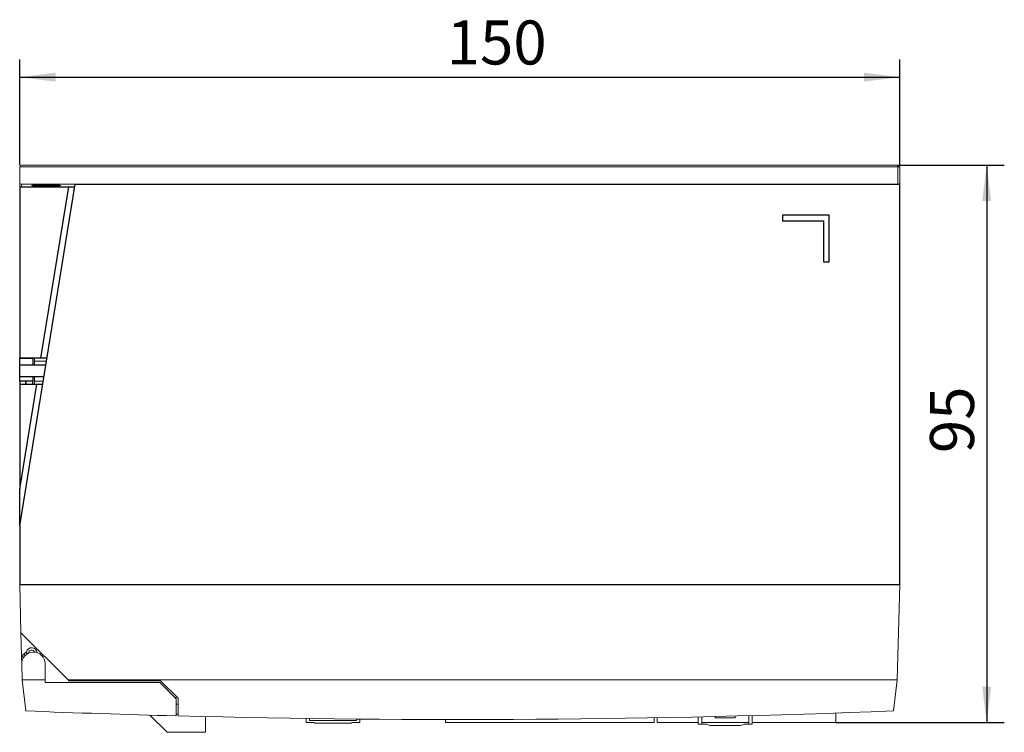
# Model space of a CAD drawing. Units: millimetres. Extents: x 16 to 649, y 10 to 287.
# Drawn here: x 145 to 256, y 134 to 215 of the extents above; entities that cross this region are included whole.
import ezdxf

# ---------------------------------------------------------------- set-up
doc = ezdxf.new("R2010")
doc.units = ezdxf.units.MM
doc.layers.add('10', color=7, linetype='Continuous')
doc.styles.add('SLDTEXTSTYLE11', font='TXT', dxfattribs={"width": 0.7})
doc.dimstyles.new('SLDDIMSTYLE0', dxfattribs={"dimtxt": 5, "dimasz": 4.08, "dimexe": 0, "dimexo": 0.0625, "dimgap": 1.25, "dimtad": 2, "dimdec": 6, "dimlfac": 1.5, "dimrnd": 1e-09, "dimzin": 12, "dimdsep": 46, "dimtxsty": 'SLDTEXTSTYLE11', "dimsah": 1, "dimcen": 0.09, "dimadec": 0, "dimazin": 3, "dimtfac": 1, "dimtofl": 0, "dimtmove": 0, "dimatfit": 3, "dimfxl": 0, "dimfrac": 2, "dimtolj": 1, "dimtzin": 12, "dimarcsym": 0})

# ---------------------------------------------------------------- blocks, each defined once
blk = doc.blocks.new('_D')
at = {"layer": '10'}
for p, q in [((144.6, 198.08), (144.6, 210.08)), ((244.6, 198.08), (244.6, 210.08)), ((144.6, 208.08), (244.6, 208.08))]:
    blk.add_line(p, q, dxfattribs=at)
for points in [[(144.6, 208.08), (148.68, 207.57), (148.68, 208.59)], [(244.6, 208.08), (240.52, 208.59), (240.52, 207.57)]]:
    blk.add_solid(points, dxfattribs=at)
at = {"layer": '10', "insert": (193.12, 214.52), "char_height": 5, "attachment_point": 1, "style": 'SLDTEXTSTYLE11'}
blk.add_mtext('150', dxfattribs=at)
blk = doc.blocks.new('_D_1')
at = {"layer": '10'}
for p, q in [((244.4, 198.08), (256.48, 198.08)), ((254.48, 198.08), (254.48, 134.74)), ((237.35, 134.74), (256.48, 134.74))]:
    blk.add_line(p, q, dxfattribs=at)
for points in [[(254.48, 198.08), (253.97, 194), (254.99, 194)], [(254.48, 134.74), (254.99, 138.82), (253.97, 138.82)]]:
    blk.add_solid(points, dxfattribs=at)
at = {"layer": '10', "insert": (248.04, 165.35), "char_height": 5, "attachment_point": 1, "rotation": 90, "style": 'SLDTEXTSTYLE11'}
blk.add_mtext('95', dxfattribs=at)

msp = doc.modelspace()

# ---------------------------------------------------------------- linework, layer by layer
at = {"color": 7, "linetype": 'Continuous', "lineweight": 15}
for p, q in [((144.79590206, 198.07719213), (244.39590423, 198.07719213)), ((244.39590423, 197.87719123), (244.39590423, 198.07719213)), ((144.59590861, 196.10377175), (144.59590861, 197.87719123)), ((244.39590423, 197.87719123), (144.59590861, 197.87719123)), ((244.39590423, 195.90364916), (244.39590423, 197.87719123)), ((244.39590423, 197.87719123), (244.59590265, 197.87719123)), ((244.59590265, 197.87719123), (244.59590265, 196.09678808)), ((144.59590861, 195.60100409), (144.59590861, 196.10377175)), ((144.79590206, 195.90364916), (244.39590423, 195.90364916)), ((244.59590265, 196.09678808), (244.59590265, 195.90364916)), ((146.26257368, 175.80365505), (146.26257368, 176.13698844)), ((146.26257368, 175.80365505), (146.26257368, 175.33698825)), ((146.26257368, 175.80365505), (147.63274539, 175.80365505)), ((146.26257368, 174.00365501), (146.26257368, 173.53698836)), ((147.26517348, 173.53698836), (146.26257368, 173.53698836)), ((146.26257368, 173.20365505), (146.26257368, 173.53698836)), ((244.59590265, 150.40981295), (144.59590861, 150.40981295)), ((144.73931738, 144.933065), (144.59590861, 150.40981295)), ((244.31205043, 139.56981175), (244.59590265, 150.40981295)), ((150.10257312, 139.56981175), (144.73931738, 144.933065)), ((144.73931738, 144.933065), (144.8062832, 142.37574262)), ((144.80777332, 142.3190288), (144.8062832, 142.37574262)), ((145.02989003, 142.09691209), (144.80777332, 142.3190288)), ((144.80777332, 142.3190288), (144.8327874, 141.36366072)), ((144.87978566, 139.5689897), (144.8327874, 141.36366072)), ((147.49807863, 141.43345528), (147.49807863, 139.5689897)), ((144.87978566, 139.5689897), (147.49807863, 139.5689897)), ((145.30496546, 136.04830725), (144.87978566, 139.5689897)), ((147.49807863, 139.5689897), (147.49807863, 139.28598188)), ((147.49807863, 139.28598188), (160.51306077, 139.28598188)), ((150.10257312, 139.56981175), (244.31205043, 139.56981175)), ((150.18639712, 139.48598278), (150.10257312, 139.56981175)), ((160.5959013, 139.48598278), (150.18639712, 139.48598278)), ((160.51306077, 139.28598188), (162.36257303, 137.43647211)), ((162.59590535, 137.48598121), (160.5959013, 139.48598278)), ((243.88684579, 136.04830725), (244.31205043, 139.56981175)), ((162.19600785, 137.60303729), (162.50477978, 137.5771043)), ((162.36257303, 137.43647211), (162.36257303, 135.49197736)), ((162.59590535, 136.81931568), (162.36257303, 136.81931568)), ((162.59590535, 135.48598213), (162.59590535, 137.48598121)), ((159.39283121, 135.57208104), (161.34559858, 133.61931615)), ((162.59590535, 135.68598303), (162.36257303, 135.68598303)), ((165.69590319, 133.61931615), (165.69590319, 135.41047298)), ((223.63990295, 135.26385797), (223.63990295, 135.41381084)), ((225.90656825, 135.26385797), (225.90656825, 135.4685279)), ((227.43990271, 134.53052464), (227.43990271, 135.50787193)), ((227.83990451, 134.53052464), (227.83990451, 135.51844679)), ((237.34523603, 134.74385711), (237.34523603, 135.80740266)), ((177.13190862, 134.74385711), (177.13190862, 135.19843194)), ((178.01643162, 134.74385711), (177.13190862, 134.74385711)), ((177.53190546, 135.19291106), (177.53190546, 134.98022182)), ((177.53190546, 134.98022182), (182.86523967, 134.98022182)), ((178.13190568, 134.6771918), (178.01643162, 134.74385711)), ((182.26523944, 134.6771918), (178.13190568, 134.6771918)), ((182.38070357, 134.74385711), (182.26523944, 134.6771918)), ((183.2652365, 134.74385711), (182.38070357, 134.74385711)), ((182.86523967, 134.98022182), (182.86523967, 135.13150089)), ((183.2652365, 134.74385711), (183.2652365, 135.12781285)), ((192.98523415, 135.07751646), (192.98523415, 134.74385711)), ((192.98523415, 134.74385711), (216.69190376, 134.74385711)), ((216.69190376, 134.74385711), (216.69190376, 135.2717084)), ((217.02523776, 135.27764403), (217.02523776, 134.74385711)), ((217.02523776, 134.74385711), (221.70657166, 134.74385711)), ((221.70657166, 134.53052464), (221.70657166, 135.37039134)), ((222.1065685, 134.53052464), (221.70657166, 134.53052464)), ((222.1065685, 135.37912838), (222.1065685, 134.53052464)), ((227.43990271, 134.74264515), (222.1065685, 134.74264515)), ((222.1065685, 134.53052464), (222.63990093, 134.53052464)), ((222.63990093, 134.53052464), (223.00656883, 134.39719153)), ((226.53990237, 134.39719153), (223.00656883, 134.39719153)), ((225.90656825, 135.26385797), (223.63990295, 135.26385797)), ((226.53990237, 134.39719153), (226.90657028, 134.53052464)), ((226.90657028, 134.53052464), (227.43990271, 134.53052464)), ((227.43990271, 134.53052464), (227.83990451, 134.53052464)), ((227.83990451, 134.74385711), (237.34523603, 134.74385711)), ((161.34559858, 133.61931615), (165.69590319, 133.61931615))]:
    msp.add_line(p, q, dxfattribs=at)
at = {"color": 7, "linetype": 'Continuous', "lineweight": 30}
for p, q in [((144.59590861, 157.07647947), (150.89220552, 195.90364916)), ((150.89220552, 195.90364916), (244.59590265, 195.90364916)), ((244.59590265, 150.40981295), (244.59590265, 195.90364916)), ((144.59590861, 195.60100409), (150.1677508, 195.60100409)), ((144.59590861, 195.60100409), (144.59590861, 176.13698844)), ((147.01142657, 176.13698844), (150.1677508, 195.60100409)), ((236.5959063, 192.40981239), (231.2625721, 192.40981239)), ((231.2625721, 192.40981239), (231.2625721, 191.74314561)), ((231.2625721, 191.74314561), (235.92923829, 191.74314561)), ((235.92923829, 191.74314561), (235.92923829, 187.07647942)), ((236.5959063, 187.07647942), (236.5959063, 192.40981239)), ((235.92923829, 187.07647942), (236.5959063, 187.07647942)), ((147.01142657, 176.13698844), (144.59590861, 176.13698844)), ((144.59590861, 176.13698844), (144.59590861, 176.10981245)), ((146.1340462, 176.10981245), (144.59590861, 176.10981245)), ((144.59590861, 175.33698825), (144.59590861, 176.10981245)), ((145.27963349, 176.10981245), (145.27963349, 176.13698844)), ((145.2938492, 176.13698844), (145.2938492, 176.10981245)), ((146.10730359, 176.10981245), (146.10730359, 176.13698844)), ((146.1340462, 175.33698825), (146.1340462, 176.10981245)), ((147.68679687, 176.13698844), (147.01142657, 176.13698844)), ((144.59590861, 174.00365501), (144.59590861, 175.33698825)), ((147.55706736, 175.33698825), (144.59590861, 175.33698825)), ((147.34085151, 174.00365501), (144.59590861, 174.00365501)), ((144.59590861, 173.53698836), (144.59590861, 174.00365501)), ((146.1340462, 173.53698836), (144.59590861, 173.53698836)), ((144.59590861, 173.53698836), (144.59590861, 173.20365505)), ((145.27956395, 173.20365505), (145.27957388, 173.53698836)), ((145.29377966, 173.53698836), (145.29376972, 173.20365505)), ((146.10723405, 173.20365505), (146.10724398, 173.53698836)), ((146.1340462, 173.53698836), (146.1340462, 174.00365501)), ((144.59590861, 161.24129318), (146.53575171, 173.20365505)), ((144.59590861, 173.20365505), (146.53575171, 173.20365505)), ((144.59590861, 173.20365505), (144.59590861, 161.24129318)), ((146.53575171, 173.20365505), (147.211122, 173.20365505)), ((144.59590861, 157.07647947), (144.59590861, 161.24129318)), ((144.59590861, 157.07647947), (144.59590861, 150.40981295)), ((144.59590861, 150.40981295), (244.59590265, 150.40981295))]:
    msp.add_line(p, q, dxfattribs=at)
at = {"color": 8, "linetype": 'Continuous', "lineweight": 15}
for p, q in [((144.79590206, 195.90364916), (144.79590206, 195.60100409)), ((145.24004607, 142.35815677), (145.08051424, 142.51768612))]:
    msp.add_line(p, q, dxfattribs=at)
at = {"color": 7, "linetype": 'Continuous', "lineweight": 15}
for centre, radius, start, end in [((144.79590463, 197.87719134), 0.2, 90, 180), ((244.39590463, 197.87719134), 0.2, 0, 90), ((145.96008256, 142.61745451), 0.61666667, 4.6339722505, 168.1576842058), ((144.87292799, 142.37748729), 0.06666667, 181.5, 323.8415379938), ((146.1654345, 141.39855789), 1.33310488, 1.5, 181.5), ((146.16474922, 141.43345451), 1.53333333, 122.2206674965, 143.8415379938), ((145.96008256, 142.61745451), 0.35, 17.9892435346, 181.1368081739), ((194.59590463, 1385.57647899), 1250.5, 267.74098774511, 268.52295998944), ((194.59590463, 1385.57647899), 1250.5, 268.53365445297, 272.2590122549)]:
    msp.add_arc(centre, radius, start, end, dxfattribs=at)
for centre, major_axis, ratio in [((144.79590463, 196.10377146), (0, -0.20012191), 0.999390827), ((244.39590463, 196.0967873), (0.2, 0), 0.9656887748)]:
    msp.add_ellipse(centre, major_axis=major_axis, ratio=ratio, start_param=4.7123889804, end_param=6.2831853072, dxfattribs=at)
msp.add_ellipse((147.59590463, 195.76396647), major_axis=(1.66666667, 0), ratio=0.0349207695, dxfattribs=at)
at = {"color": 7, "linetype": 'Continuous', "lineweight": 30}
msp.add_ellipse((150.17152463, 195.62428339), major_axis=(0.67538586, 0.00013029), ratio=0.0344694045, start_param=4.7067925812, end_param=6.277588908, dxfattribs=at)
at = {"color": 8, "linetype": 'Continuous', "lineweight": 15}
for points, knots in [([(145.43742685, 142.50199519), (145.41135704, 142.54695152), (145.36904816, 142.61991144), (145.34562551, 142.69507949), (145.3366354, 142.7239306)], [0, 0, 0, 0, 0.616178441, 1, 1, 1, 1]), ([(145.35654335, 142.74400495), (145.36665504, 142.71152515), (145.38999603, 142.63655142), (145.432677, 142.56373856), (145.4568679, 142.52246939)], [0, 0, 0, 0, 0.433215868, 1, 1, 1, 1])]:
    msp.add_open_spline(points, degree=3, knots=knots, dxfattribs=at)
at = {"color": 7, "linetype": 'Continuous', "lineweight": 15}
msp.add_open_spline([(145.34720529, 142.730656), (145.3481698, 142.73101445), (145.35009289, 142.73172916), (145.35287964, 142.73447304), (145.35518859, 142.73862064), (145.35608593, 142.74218698), (145.35654335, 142.74400495)], degree=3, knots=[0, 0, 0, 0, 0.1787115356, 0.3563246552, 0.6718819474, 1, 1, 1, 1], dxfattribs=at)

# ---------------------------------------------------------------- dimensions: what is measured, and where the dimension line sits
at = {"layer": '10'}
dim = msp.add_linear_dim(base=(244.59590463, 208.07719134), p1=(144.59590463, 198.07719134), p2=(244.59590463, 198.07719134), dimstyle='SLDDIMSTYLE0', dxfattribs=at)
dim.commit()
dim.dimension.update_dxf_attribs({"geometry": '_D', "text_midpoint": (196.41400222, 208.07719134), "dimtype": 160})
dim = msp.add_linear_dim(base=(254.4824386, 134.74385801), p1=(244.39590463, 198.07719134), p2=(237.34523795, 134.74385801), angle=90, dimstyle='SLDDIMSTYLE0', dxfattribs=at)
dim.commit()
dim.dimension.update_dxf_attribs({"geometry": '_D_1', "text_midpoint": (254.4824386, 167.53893088), "dimtype": 160})

doc.saveas('drawing.dxf')
